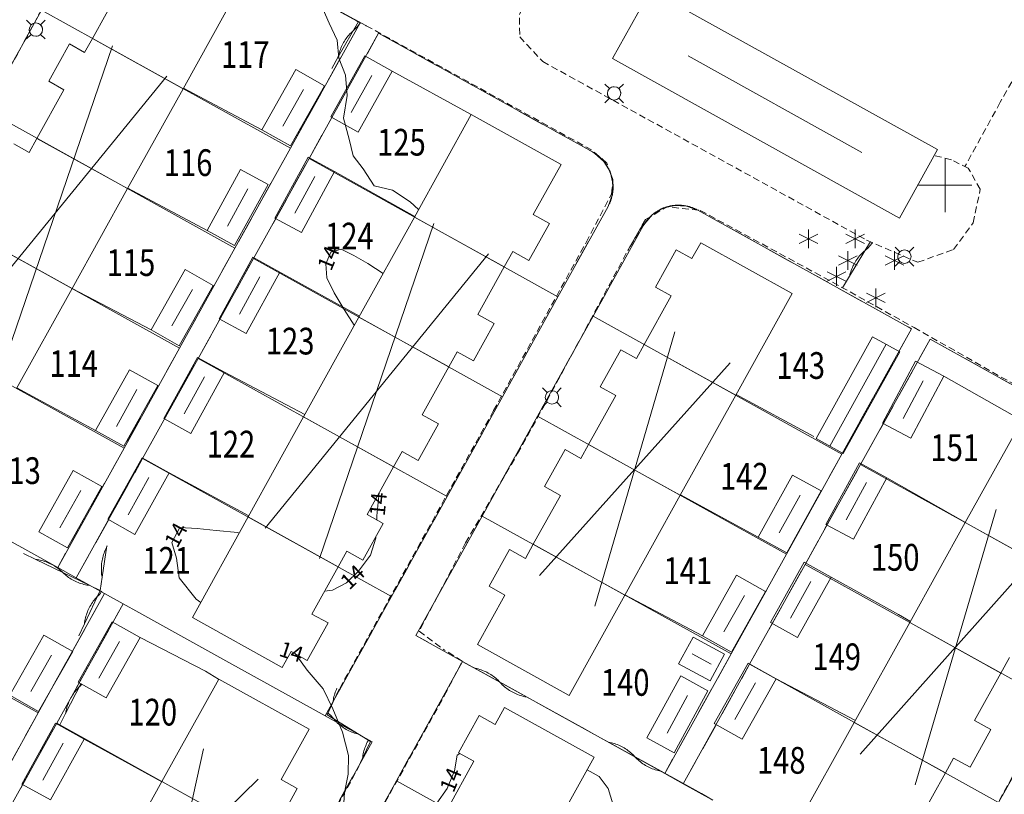
# Model space of a CAD drawing. Units: metres. Extents: x 148765 to 151392, y 6392050 to 6393351.
# Drawn here: x 149231 to 149304, y 6393054 to 6393112 of the extents above; entities that cross this region are included whole.
import ezdxf
from ezdxf.enums import TextEntityAlignment as Align

# ---------------------------------------------------------------- set-up
doc = ezdxf.new("R2010")
doc.units = ezdxf.units.M
doc.linetypes.add('BORDER', pattern=[0])
doc.linetypes.add('DASHED', pattern=[0.75, 0.5, -0.25])
for name, color, linetype, lineweight in [('BL_T_KOORDINATER', 51, 'Continuous', 9), ('LM_fastighetspunkt', 51, 'BORDER', 15), ('PK_byggnad_huskryss', 54, 'Continuous', 20), ('PK_hojdkurva_1m', 135, 'BORDER', 5), ('PK_planlinje_bullerplank', 82, 'Continuous', 9), ('PK_planlinje_hack', 82, 'HEDGE', 9), ('PK_planlinje_kantstod', 82, 'DASHED', 9), ('PK_punkt_barrskog', 96, 'BORDER', 9), ('PK_punkt_belysningsstolpe', 20, 'BORDER', 9), ('TOPO_rattighet_ga_yta', 92, 'DASHED', 20), ('VY_LM_fastighetsgrans', 214, 'Continuous', 20), ('VY_PK_byggnad_enbostadshus_OV', 152, 'Continuous', 20), ('VY_PK_byggnad_garage_OV', 152, 'Continuous', 20), ('VY_PK_byggnad_uthus_forrad_IM', 40, 'Continuous', 20), ('VY_PK_byggnad_uthus_forrad_OV', 152, 'Continuous', 20)]:
    doc.layers.add(name, color=color, linetype=linetype, lineweight=lineweight)
doc.styles.add('RomanS', font='romans.shx', dxfattribs={"width": 0.8, "height": 1.25})
doc.styles.get("Standard").update_dxf_attribs({"font": 'iso.shx'})
doc.linetypes.add('HEDGE', pattern='A,2,["~",Standard,S=3,R=0,X=0,Y=-1.5],4', length=6)

msp = doc.modelspace()

# ---------------------------------------------------------------- linework, layer by layer
at = {"layer": 'BL_T_KOORDINATER', "color": 252}
for p, q in [((149300, 6393098), (149300, 6393102)), ((149298, 6393100), (149302, 6393100))]:
    msp.add_line(p, q, dxfattribs=at)
at = {"layer": 'PK_byggnad_huskryss', "color": 252}
for points in [[(149237.722, 6393110.434), (149229.142, 6393085.397)], [(149280.765, 6393109.685), (149293.774, 6393102.459)], [(149241.796, 6393108.17), (149225.068, 6393087.66)], [(149257.122, 6393108.207), (149255.578, 6393105.454)], [(149252.002, 6393107.16), (149250.464, 6393104.434)], [(149252.853, 6393100.665), (149251.352, 6393097.909)], [(149247.834, 6393099.728), (149246.317, 6393096.952)], [(149261.764, 6393097.141), (149253.205, 6393072.083)], [(149265.839, 6393094.884), (149249.129, 6393074.341)], [(149248.732, 6393093.155), (149247.209, 6393090.371)], [(149243.712, 6393092.212), (149242.171, 6393089.476)], [(149279.774, 6393089.034), (149273.804, 6393068.516)], [(149295.578, 6393088.111), (149291.359, 6393080.498)], [(149283.921, 6393086.731), (149269.658, 6393070.82)], [(149244.595, 6393085.671), (149243.071, 6393082.901)], [(149298.35, 6393085.365), (149296.852, 6393082.562)], [(149239.549, 6393084.72), (149238.016, 6393081.97)], [(149240.453, 6393078.149), (149238.884, 6393075.362)], [(149294.114, 6393077.779), (149292.596, 6393074.987)], [(149235.351, 6393077.164), (149233.787, 6393074.382)], [(149289.14, 6393076.817), (149287.582, 6393074.008)], [(149303.801, 6393075.759), (149297.755, 6393055.146)], [(149307.926, 6393073.47), (149293.63, 6393057.437)], [(149289.958, 6393070.355), (149288.434, 6393067.615)], [(149284.978, 6393069.327), (149283.435, 6393066.587)], [(149238.239, 6393065.87), (149236.703, 6393063.133)], [(149233.17, 6393064.85), (149231.62, 6393062.13)], [(149282.493, 6393064.178), (149281.063, 6393064.952)], [(149285.798, 6393062.771), (149284.269, 6393060.038)], [(149280.736, 6393061.827), (149279.198, 6393059.025)], [(149234.03, 6393058.272), (149232.504, 6393055.514)], [(149244.523, 6393057.857), (149241.013, 6393041.852)], [(149248.62, 6393055.587), (149236.915, 6393044.121)]]:
    msp.add_lwpolyline(points, dxfattribs=at)
at = {"layer": 'PK_hojdkurva_1m', "color": 252, "elevation": 14}
for points in [[(149260.613, 6393098.189), (149259.99, 6393098.76), (149258.67, 6393099.63), (149257.29, 6393099.96), (149256.48, 6393101.22), (149255.73, 6393102.195), (149255.43, 6393103.455), (149255.01, 6393105.015), (149255.28, 6393106.71), (149255.16, 6393108.24), (149254.65, 6393109.515), (149254.53, 6393110.85), (149253.93, 6393112.125), (149253.48, 6393113.16)], [(149255.807, 6393089.517), (149255.79, 6393089.535), (149255.04, 6393090.72), (149254.29, 6393091.965), (149253.75, 6393093.09), (149253.69, 6393094.125), (149254.05, 6393094.995), (149254.83, 6393095.235), (149255.76, 6393094.74), (149256.81, 6393094.14), (149257.965, 6393093.411)], [(149257.484, 6393074.979), (149257.5, 6393075.27), (149257.674, 6393077.03)], [(149244.321, 6393068.8), (149243.97, 6393069.045), (149242.71, 6393070.635), (149242.5, 6393072.12), (149242.17, 6393073.29), (149242.77, 6393074.415), (149244.06, 6393074.325), (149245.47, 6393074.19), (149247.09, 6393074.025), (149247.195, 6393073.984)], [(149253.583, 6393069.638), (149254.17, 6393069.705), (149255.22, 6393070.275), (149256.12, 6393071.13), (149257.02, 6393072.33), (149257.41, 6393073.605), (149257.415, 6393073.701)], [(149251.132, 6393065.1), (149251.08, 6393065.117)], [(149254.98, 6393053.04), (149255.07, 6393054.585), (149255.34, 6393055.95), (149255.37, 6393057.36), (149254.92, 6393059.085), (149254.2, 6393060.84), (149253.48, 6393062.325), (149252.28, 6393063.72), (149251.374, 6393064.966)], [(149261.594, 6393052.611), (149261.97, 6393053.79), (149262.75, 6393054.87), (149263.29, 6393056.19), (149263.5, 6393057.375), (149263.701, 6393057.502)], [(149273.229, 6393056.285), (149274.12, 6393055.77), (149274.78, 6393054.87), (149275.14, 6393053.73), (149275.35, 6393052.485), (149274.81, 6393051.375), (149274.39, 6393049.905), (149273.7, 6393048.615), (149272.89, 6393047.31), (149272.29, 6393045.75), (149271.63, 6393044.355), (149271.33, 6393043.05), (149271.12, 6393041.805), (149270.76, 6393040.635), (149270.16, 6393039.555), (149269.35, 6393038.415), (149268.27, 6393037.29), (149266.65, 6393036.21), (149265.21, 6393035.31), (149263.68, 6393034.245), (149262.33, 6393033.735), (149261.19, 6393033.21), (149260.243, 6393032.89)]]:
    msp.add_lwpolyline(points, dxfattribs=at)
at = {"layer": 'PK_planlinje_bullerplank', "color": 252}
for points, elevation in [([(149258.643, 6393108.53), (149264.546, 6393105.286)], 16.404), ([(149248.891, 6393104.153), (149243.022, 6393107.257)], 16.409), ([(149254.333, 6393101.021), (149260.322, 6393097.663)], 16.393), ([(149244.798, 6393096.609), (149238.869, 6393099.783)], 16.377), ([(149250.242, 6393093.504), (149256.19, 6393090.208)], 16.339), ([(149240.621, 6393089.178), (149234.706, 6393092.291)], 16.436), ([(149246.107, 6393086.013), (149252.116, 6393082.856)], 16.431), ([(149299.891, 6393085.712), (149305.741, 6393082.411)], 15.919), ([(149236.456, 6393081.668), (149230.574, 6393084.853)], 16.409), ([(149290.181, 6393081.206), (149284.362, 6393084.349)], 15.892), ([(149241.973, 6393078.488), (149247.916, 6393075.278)], 16.301), ([(149295.632, 6393078.13), (149301.504, 6393074.781)], 15.973), ([(149286.004, 6393073.69), (149280.198, 6393076.852)], 15.929), ([(149291.464, 6393070.682), (149296.509, 6393067.885)], 16.091), ([(149281.852, 6393066.305), (149276.036, 6393069.357)], 16.118), ([(149296.509, 6393067.885), (149297.394, 6393067.378)], 15.234), ([(149239.79, 6393066.169), (149244.667, 6393063.664)], 16.436), ([(149244.667, 6393063.664), (149245.658, 6393063.049)], 15.919), ([(149287.343, 6393063.073), (149293.282, 6393059.971)], 15.956), ([(149235.596, 6393058.577), (149241.411, 6393055.38)], 16.442)]:
    msp.add_lwpolyline(points, dxfattribs=dict(at, elevation=elevation))
at = {"layer": 'PK_planlinje_hack', "color": 252}
for points in [[(149256.677, 6393111.955), (149255.801, 6393112.437), (149251.859, 6393114.607), (149247.478, 6393117.018), (149246.602, 6393117.5), (149245.726, 6393117.982)], [(149254.114, 6393108.745), (149254.611, 6393109.613), (149256.125, 6393112.258)], [(149254.611, 6393109.613), (149254.634, 6393109.725), (149254.662, 6393109.836), (149254.692, 6393109.947), (149254.727, 6393110.056), (149254.765, 6393110.164), (149254.806, 6393110.271), (149254.851, 6393110.376), (149254.9, 6393110.48), (149254.952, 6393110.582), (149255.007, 6393110.682), (149255.066, 6393110.781), (149255.127, 6393110.877), (149255.192, 6393110.972), (149255.26, 6393111.064), (149255.331, 6393111.154), (149255.405, 6393111.241), (149255.482, 6393111.326), (149255.562, 6393111.409), (149255.644, 6393111.489), (149255.729, 6393111.566), (149255.814, 6393111.643), (149255.896, 6393111.722), (149255.975, 6393111.805), (149256.052, 6393111.89), (149256.126, 6393111.977), (149256.197, 6393112.067), (149256.265, 6393112.16), (149256.274, 6393112.173)], [(149292.327, 6393092.339), (149292.843, 6393093.196), (149294.404, 6393095.789)], [(149292.843, 6393093.196), (149292.869, 6393093.307), (149292.898, 6393093.418), (149292.932, 6393093.528), (149292.969, 6393093.636), (149293.009, 6393093.743), (149293.053, 6393093.849), (149293.1, 6393093.953), (149293.151, 6393094.056), (149293.205, 6393094.157), (149293.263, 6393094.256), (149293.323, 6393094.353), (149293.387, 6393094.448), (149293.454, 6393094.541), (149293.524, 6393094.632), (149293.597, 6393094.72), (149293.673, 6393094.806), (149293.752, 6393094.89), (149293.833, 6393094.97), (149293.917, 6393095.048), (149294.004, 6393095.123), (149294.09, 6393095.198), (149294.174, 6393095.276), (149294.255, 6393095.357), (149294.334, 6393095.44), (149294.41, 6393095.526), (149294.483, 6393095.614), (149294.55, 6393095.701)], [(149231.079, 6393072.451), (149231.979, 6393072.016), (149236.033, 6393070.062)], [(149231.979, 6393072.016), (149232.093, 6393072.001), (149232.206, 6393071.982), (149232.318, 6393071.959), (149232.429, 6393071.932), (149232.54, 6393071.902), (149232.649, 6393071.868), (149232.758, 6393071.83), (149232.865, 6393071.789), (149232.97, 6393071.745), (149233.074, 6393071.697), (149233.176, 6393071.645), (149233.277, 6393071.59), (149233.376, 6393071.532), (149233.473, 6393071.471), (149233.567, 6393071.406), (149233.66, 6393071.339), (149233.75, 6393071.268), (149233.838, 6393071.195), (149233.923, 6393071.118), (149234.006, 6393071.039), (149234.089, 6393070.96), (149234.174, 6393070.884), (149234.262, 6393070.81), (149234.352, 6393070.74), (149234.445, 6393070.672), (149234.54, 6393070.607), (149234.636, 6393070.546), (149234.735, 6393070.488), (149234.836, 6393070.433), (149234.938, 6393070.382), (149235.042, 6393070.334), (149235.148, 6393070.289), (149235.255, 6393070.248), (149235.363, 6393070.211), (149235.472, 6393070.177), (149235.583, 6393070.146), (149235.694, 6393070.12), (149235.806, 6393070.097), (149235.919, 6393070.078), (149236.033, 6393070.062), (149236.803, 6393069.691), (149236.948, 6393070.68), (149237.294, 6393073.043)], [(149236.948, 6393070.68), (149236.929, 6393070.793), (149236.913, 6393070.907), (149236.902, 6393071.021), (149236.894, 6393071.135), (149236.89, 6393071.249), (149236.889, 6393071.364), (149236.893, 6393071.479), (149236.9, 6393071.593), (149236.911, 6393071.707), (149236.925, 6393071.821), (149236.944, 6393071.934), (149236.966, 6393072.046), (149236.992, 6393072.158), (149237.022, 6393072.268), (149237.055, 6393072.378), (149237.091, 6393072.486), (149237.132, 6393072.594), (149237.176, 6393072.699), (149237.223, 6393072.804), (149237.274, 6393072.907), (149237.325, 6393073.009), (149237.337, 6393073.036)], [(149235.197, 6393066.295), (149235.624, 6393067.199), (149236.803, 6393069.691)], [(149235.624, 6393067.199), (149235.639, 6393067.313), (149235.657, 6393067.426), (149235.679, 6393067.538), (149235.705, 6393067.65), (149235.735, 6393067.76), (149235.768, 6393067.87), (149235.805, 6393067.979), (149235.845, 6393068.086), (149235.889, 6393068.192), (149235.936, 6393068.296), (149235.987, 6393068.399), (149236.041, 6393068.5), (149236.098, 6393068.599), (149236.159, 6393068.696), (149236.223, 6393068.791), (149236.289, 6393068.884), (149236.359, 6393068.975), (149236.432, 6393069.064), (149236.508, 6393069.149), (149236.587, 6393069.233), (149236.665, 6393069.316), (149236.741, 6393069.402), (149236.814, 6393069.491), (149236.884, 6393069.581), (149236.922, 6393069.635)], [(149263.866, 6393064.379), (149264.741, 6393063.896), (149268.682, 6393061.724), (149273.061, 6393059.311), (149273.937, 6393058.828), (149274.813, 6393058.345), (149278.754, 6393056.173)], [(149264.741, 6393063.896), (149264.854, 6393063.875), (149264.966, 6393063.849), (149265.077, 6393063.82), (149265.186, 6393063.788), (149265.295, 6393063.752), (149265.402, 6393063.712), (149265.508, 6393063.668), (149265.613, 6393063.622), (149265.716, 6393063.571), (149265.817, 6393063.518), (149265.917, 6393063.461), (149266.014, 6393063.4), (149266.11, 6393063.337), (149266.203, 6393063.271), (149266.294, 6393063.201), (149266.383, 6393063.128), (149266.469, 6393063.053), (149266.553, 6393062.975), (149266.634, 6393062.894), (149266.712, 6393062.81), (149266.79, 6393062.727), (149266.871, 6393062.646), (149266.955, 6393062.568), (149267.041, 6393062.492), (149267.13, 6393062.42), (149267.221, 6393062.35), (149267.314, 6393062.284), (149267.41, 6393062.22), (149267.507, 6393062.16), (149267.607, 6393062.103), (149267.708, 6393062.049), (149267.811, 6393061.999), (149267.915, 6393061.952), (149268.021, 6393061.909), (149268.129, 6393061.869), (149268.238, 6393061.833), (149268.347, 6393061.8), (149268.458, 6393061.771), (149268.57, 6393061.746), (149268.682, 6393061.724)], [(149233.764, 6393059.591), (149234.218, 6393060.482), (149235.358, 6393062.718)], [(149234.218, 6393060.482), (149234.236, 6393060.595), (149234.258, 6393060.707), (149234.283, 6393060.819), (149234.312, 6393060.93), (149234.345, 6393061.04), (149234.381, 6393061.148), (149234.421, 6393061.256), (149234.464, 6393061.362), (149234.511, 6393061.466), (149234.562, 6393061.569), (149234.615, 6393061.67), (149234.672, 6393061.77), (149234.733, 6393061.867), (149234.796, 6393061.963), (149234.863, 6393062.056), (149234.932, 6393062.147), (149235.005, 6393062.235), (149235.08, 6393062.322), (149235.159, 6393062.405), (149235.24, 6393062.486), (149235.321, 6393062.567), (149235.399, 6393062.651), (149235.427, 6393062.683)], [(149257.014, 6393058.407), (149256.163, 6393058.931), (149253.781, 6393060.396), (149254.207, 6393061.301), (149254.681, 6393062.304)], [(149254.207, 6393061.301), (149254.222, 6393061.414), (149254.24, 6393061.528), (149254.262, 6393061.64), (149254.288, 6393061.752), (149254.317, 6393061.862), (149254.35, 6393061.972), (149254.387, 6393062.081), (149254.427, 6393062.188), (149254.471, 6393062.294), (149254.512, 6393062.384)], [(149256.163, 6393058.931), (149256.051, 6393058.958), (149255.941, 6393058.989), (149255.831, 6393059.023), (149255.723, 6393059.061), (149255.617, 6393059.102), (149255.511, 6393059.147), (149255.407, 6393059.196), (149255.305, 6393059.247), (149255.205, 6393059.303), (149255.106, 6393059.361), (149255.009, 6393059.423), (149254.915, 6393059.487), (149254.823, 6393059.555), (149254.733, 6393059.626), (149254.645, 6393059.7), (149254.56, 6393059.777), (149254.477, 6393059.856), (149254.398, 6393059.938), (149254.32, 6393060.023), (149254.246, 6393060.11), (149254.172, 6393060.197), (149254.095, 6393060.282), (149254.015, 6393060.364), (149253.932, 6393060.444), (149253.853, 6393060.515)], [(149256.001, 6393056.236), (149256.424, 6393057.142), (149257.014, 6393058.407)], [(149256.424, 6393057.142), (149256.438, 6393057.256), (149256.456, 6393057.369), (149256.477, 6393057.481), (149256.502, 6393057.593), (149256.531, 6393057.704), (149256.564, 6393057.814), (149256.6, 6393057.922), (149256.64, 6393058.03), (149256.683, 6393058.136), (149256.73, 6393058.241), (149256.78, 6393058.344), (149256.833, 6393058.445), (149256.854, 6393058.482)], [(149274.813, 6393058.345), (149274.925, 6393058.324), (149275.037, 6393058.298), (149275.148, 6393058.269), (149275.258, 6393058.237), (149275.366, 6393058.2), (149275.474, 6393058.161), (149275.58, 6393058.117), (149275.685, 6393058.07), (149275.787, 6393058.02), (149275.889, 6393057.966), (149275.988, 6393057.909), (149276.086, 6393057.849), (149276.181, 6393057.786), (149276.274, 6393057.719), (149276.365, 6393057.65), (149276.454, 6393057.577), (149276.54, 6393057.502), (149276.624, 6393057.424), (149276.705, 6393057.343), (149276.783, 6393057.259), (149276.862, 6393057.176), (149276.943, 6393057.095), (149277.027, 6393057.016), (149277.113, 6393056.941), (149277.202, 6393056.869), (149277.293, 6393056.799), (149277.386, 6393056.732), (149277.481, 6393056.669), (149277.579, 6393056.609), (149277.678, 6393056.552), (149277.779, 6393056.498), (149277.882, 6393056.448), (149277.987, 6393056.401), (149278.093, 6393056.358), (149278.2, 6393056.318), (149278.309, 6393056.282), (149278.419, 6393056.249), (149278.53, 6393056.22), (149278.641, 6393056.195), (149278.754, 6393056.173), (149281.765, 6393054.513), (149282.629, 6393054.009)]]:
    msp.add_lwpolyline(points, dxfattribs=at)
at = {"layer": 'PK_planlinje_kantstod', "color": 252, "flags": 128}
for points, elevation in [([(149234.575, 6393117.118), (149228.705, 6393106.301)], 14.253), ([(149269.611, 6393115.971), (149268.145, 6393112.743), (149268.177, 6393111.094)], 13.897), ([(149305.934, 6393113.295), (149306.484, 6393110.459), (149304.112, 6393106.212)], 13.86), ([(149256.702, 6393111.941), (149256.677, 6393111.955)], 13.973), ([(149274.692, 6393101.666), (149273.566, 6393102.641), (149256.702, 6393111.941)], 13.806), ([(149268.177, 6393111.094), (149269.902, 6393109.25)], 13.827), ([(149269.902, 6393109.25), (149277.766, 6393104.926)], 13.806), ([(149304.112, 6393106.212), (149301.473, 6393101.405)], 13.811), ([(149277.766, 6393104.926), (149294.118, 6393095.902)], 13.682), ([(149300.457, 6393101.912), (149299.18, 6393102.231)], 13.827), ([(149301.724, 6393101.281), (149300.457, 6393101.912)], 13.806), ([(149275.037, 6393099.348), (149275.135, 6393100.442), (149274.692, 6393101.666)], 13.827), ([(149302.618, 6393099.702), (149301.724, 6393101.281)], 13.79), ([(149302.09, 6393097.19), (149302.618, 6393099.702)], 13.725), ([(149273.145, 6393095.727), (149275.037, 6393099.348)], 13.784), ([(149277.592, 6393097.44), (149279.188, 6393098.399), (149281.683, 6393098.118)], 13.763), ([(149281.683, 6393098.118), (149291.422, 6393092.835), (149297.664, 6393089.364)], 13.746), ([(149300.608, 6393095.206), (149302.09, 6393097.19)], 13.644), ([(149266.223, 6393083.146), (149273.145, 6393095.727)], 13.838), ([(149294.118, 6393095.902), (149297.956, 6393094.241)], 13.612), ([(149297.956, 6393094.241), (149300.608, 6393095.206)], 13.542), ([(149270.94, 6393085.221), (149276.26, 6393095.128)], 13.757), ([(149297.664, 6393089.364), (149312.615, 6393080.873)], 13.612), ([(149268.023, 6393079.934), (149270.94, 6393085.221)], 13.666), ([(149266.223, 6393083.146), (149260.698, 6393073.176), (149254.681, 6393062.304)], 13.865), ([(149264.126, 6393073.251), (149268.023, 6393079.934)], 13.746), ([(149264.126, 6393073.251), (149262.001, 6393069.197), (149260.648, 6393066.637)], 13.935), ([(149260.648, 6393066.637), (149262.459, 6393065.301)], 13.806), ([(149263.882, 6393064.411), (149262.459, 6393065.301)], 13.957), ([(149262.539, 6393061.814), (149263.882, 6393064.411)], 13.908), ([(149251.866, 6393042.745), (149255.677, 6393049.466), (149262.539, 6393061.814)], 13.978), ([(149306.435, 6393058.392), (149302.226, 6393050.615)], 13.396), ([(149248.055, 6393041.782), (149256.001, 6393056.236)], 13.881)]:
    msp.add_lwpolyline(points, dxfattribs=dict(at, elevation=elevation))
at = {"layer": 'PK_planlinje_kantstod', "color": 252, "elevation": 13.709, "flags": 128}
msp.add_lwpolyline([(149277.592, 6393097.44), (149276.26, 6393095.128)], close=True, dxfattribs=at)
at = {"layer": 'PK_punkt_barrskog', "color": 252}
for points in [[(149289.765, 6393095.29), (149289.765, 6393096.69)], [(149293.265, 6393095.29), (149293.265, 6393096.69)], [(149289.065, 6393095.64), (149290.465, 6393096.34)], [(149290.465, 6393095.64), (149289.065, 6393096.34)], [(149292.565, 6393095.64), (149293.965, 6393096.34)], [(149293.965, 6393095.64), (149292.565, 6393096.34)], [(149292.009, 6393094.027), (149293.409, 6393094.727)], [(149293.409, 6393094.027), (149292.009, 6393094.727)], [(149292.709, 6393093.677), (149292.709, 6393095.077)], [(149295.509, 6393094.027), (149296.909, 6393094.727)], [(149296.909, 6393094.027), (149295.509, 6393094.727)], [(149296.209, 6393093.677), (149296.209, 6393095.077)], [(149291.865, 6393093.89), (149291.865, 6393092.49)], [(149291.165, 6393092.84), (149292.565, 6393093.54)], [(149291.165, 6393093.54), (149292.565, 6393092.84)], [(149294.809, 6393092.277), (149294.809, 6393090.877)], [(149294.109, 6393091.227), (149295.509, 6393091.927)], [(149294.109, 6393091.927), (149295.509, 6393091.227)]]:
    msp.add_lwpolyline(points, dxfattribs=at)
at = {"layer": 'PK_punkt_belysningsstolpe', "color": 252}
for points, elevation in [([(149231.639, 6393112.001), (149231.293, 6393112.347)], 14.215), ([(149232.347, 6393112.001), (149232.693, 6393112.347)], 14.215), ([(149231.639, 6393111.293), (149231.293, 6393110.947)], 14.215), ([(149232.347, 6393111.293), (149232.693, 6393110.947)], 14.215), ([(149274.884, 6393107.232), (149274.538, 6393107.578)], 13.773), ([(149275.592, 6393107.232), (149275.938, 6393107.578)], 13.773), ([(149274.884, 6393106.524), (149274.538, 6393106.178)], 13.773), ([(149275.592, 6393106.524), (149275.938, 6393106.178)], 13.773), ([(149296.593, 6393095.017), (149296.247, 6393095.363)], 13.536), ([(149297.301, 6393095.017), (149297.647, 6393095.363)], 13.536), ([(149296.593, 6393094.309), (149296.247, 6393093.963)], 13.536), ([(149297.301, 6393094.309), (149297.647, 6393093.963)], 13.536), ([(149270.235, 6393084.492), (149269.889, 6393084.838)], 13.752), ([(149270.943, 6393084.492), (149271.289, 6393084.838)], 13.752), ([(149270.235, 6393083.784), (149269.889, 6393083.438)], 13.752), ([(149270.943, 6393083.784), (149271.289, 6393083.438)], 13.752)]:
    msp.add_lwpolyline(points, dxfattribs=dict(at, elevation=elevation))
for points, elevation in [([(149231.993, 6393112.147, 0.198912), (149231.64, 6393112.001)], 14.215), ([(149231.493, 6393111.647, 0.198912), (149231.64, 6393111.293)], 14.215), ([(149232.493, 6393111.647, 0.198912), (149232.347, 6393112.001)], 14.215), ([(149231.993, 6393111.147, 0.198912), (149232.347, 6393111.293)], 14.215), ([(149275.238, 6393107.378, 0.198912), (149274.884, 6393107.232)], 13.773), ([(149275.738, 6393106.878, 0.198912), (149275.591, 6393107.232)], 13.773), ([(149274.738, 6393106.878, 0.198912), (149274.884, 6393106.524)], 13.773), ([(149275.238, 6393106.378, 0.198912), (149275.591, 6393106.524)], 13.773), ([(149296.447, 6393094.663, 0.198912), (149296.593, 6393094.309)], 13.536), ([(149296.947, 6393095.163, 0.198912), (149296.593, 6393095.017)], 13.536), ([(149297.447, 6393094.663, 0.198912), (149297.301, 6393095.017)], 13.536), ([(149296.947, 6393094.163, 0.198912), (149297.301, 6393094.309)], 13.536), ([(149270.089, 6393084.138, 0.198912), (149270.236, 6393083.784)], 13.752), ([(149270.589, 6393084.638, 0.198912), (149270.236, 6393084.492)], 13.752), ([(149271.089, 6393084.138, 0.198912), (149270.943, 6393084.492)], 13.752), ([(149270.589, 6393083.638, 0.198912), (149270.943, 6393083.784)], 13.752)]:
    msp.add_lwpolyline(points, format="xyb", dxfattribs=dict(at, elevation=elevation))
for centre in [(149231.993, 6393111.647, 14.215), (149275.238, 6393106.878, 13.773), (149296.947, 6393094.663, 13.536), (149270.589, 6393084.138, 13.752)]:
    msp.add_circle(centre, 0.5, dxfattribs=at)
at = {"layer": 'TOPO_rattighet_ga_yta', "color": 252, "ltscale": 4, "flags": 128}
for points in [[(149240.244, 6393121.022), (149256.233, 6393112.147)], [(149228.265, 6393105.614), (149232.412, 6393113.092)], [(149256.233, 6393112.147), (149251.027, 6393102.771)], [(149252.419, 6393101.996), (149257.625, 6393111.373)], [(149257.625, 6393111.373), (149273.615, 6393102.499)], [(149251.027, 6393102.771), (149246.88, 6393095.303)], [(149248.272, 6393094.529), (149252.419, 6393101.996)], [(149273.615, 6393102.499), (149273.801, 6393102.387)], [(149273.801, 6393102.387), (149274.47, 6393101.79)], [(149274.47, 6393101.79), (149274.933, 6393101.022)], [(149274.933, 6393101.022), (149275.148, 6393100.152)], [(149275.148, 6393100.152), (149275.097, 6393099.257)], [(149275.097, 6393099.257), (149274.783, 6393098.417)], [(149274.783, 6393098.417), (149271.034, 6393091.665)], [(149278.117, 6393097.82), (149278.885, 6393098.284)], [(149278.885, 6393098.284), (149279.755, 6393098.501)], [(149279.755, 6393098.501), (149280.65, 6393098.451)], [(149280.65, 6393098.451), (149281.49, 6393098.138)], [(149281.49, 6393098.138), (149297.48, 6393089.264)], [(149277.522, 6393097.15), (149278.117, 6393097.82)], [(149273.659, 6393090.208), (149277.408, 6393096.96)], [(149277.408, 6393096.96), (149277.522, 6393097.15)], [(149246.88, 6393095.303), (149242.733, 6393087.825)], [(149244.126, 6393087.051), (149248.272, 6393094.529)], [(149271.034, 6393091.665), (149266.887, 6393084.188)], [(149269.512, 6393082.731), (149273.659, 6393090.208)], [(149297.48, 6393089.264), (149292.273, 6393079.887)], [(149242.733, 6393087.825), (149238.587, 6393080.348)], [(149293.666, 6393079.113), (149298.872, 6393088.49)], [(149298.872, 6393088.49), (149314.861, 6393079.616)], [(149239.979, 6393079.573), (149244.126, 6393087.051)], [(149266.887, 6393084.188), (149262.74, 6393076.71)], [(149265.365, 6393075.263), (149269.512, 6393082.731)], [(149238.587, 6393080.348), (149233.625, 6393071.408)], [(149292.273, 6393079.887), (149288.127, 6393072.42)], [(149235.017, 6393070.634), (149239.979, 6393079.573)], [(149289.519, 6393071.645), (149293.666, 6393079.113)], [(149262.74, 6393076.71), (149258.593, 6393069.242)], [(149260.404, 6393066.324), (149265.365, 6393075.263)], [(149288.127, 6393072.42), (149283.98, 6393064.942)], [(149285.371, 6393064.168), (149289.519, 6393071.645)], [(149233.625, 6393071.408), (149235.017, 6393070.634)], [(149237.125, 6393069.472), (149232.163, 6393060.533)], [(149238.517, 6393068.698), (149237.125, 6393069.472)], [(149233.555, 6393059.759), (149238.517, 6393068.698)], [(149258.593, 6393069.242), (149253.632, 6393060.303)], [(149263.904, 6393064.388), (149260.404, 6393066.324)], [(149258.952, 6393055.448), (149263.904, 6393064.388)], [(149283.98, 6393064.942), (149279.018, 6393056.003)], [(149280.41, 6393055.228), (149285.371, 6393064.168)], [(149308.133, 6393061.304), (149303.987, 6393053.837)], [(149232.163, 6393060.533), (149228.017, 6393053.066)], [(149253.632, 6393060.303), (149257.132, 6393058.367)], [(149229.409, 6393052.291), (149233.555, 6393059.759)], [(149257.132, 6393058.367), (149252.17, 6393049.428)], [(149254.795, 6393047.971), (149258.952, 6393055.448)], [(149279.018, 6393056.003), (149280.41, 6393055.228)]]:
    msp.add_lwpolyline(points, dxfattribs=at)
at = {"layer": 'VY_LM_fastighetsgrans', "color": 252}
for points in [[(149250.591, 6393115.279), (149256.233, 6393112.147)], [(149228.265, 6393105.614), (149232.412, 6393113.092)], [(149232.412, 6393113.092), (149251.027, 6393102.771)], [(149251.027, 6393102.771), (149256.233, 6393112.147)], [(149252.419, 6393101.996), (149257.625, 6393111.373)], [(149257.625, 6393111.373), (149273.615, 6393102.499)], [(149246.88, 6393095.303), (149228.265, 6393105.614)], [(149251.027, 6393102.771), (149246.88, 6393095.303)], [(149248.272, 6393094.529), (149252.419, 6393101.996)], [(149252.419, 6393101.996), (149271.034, 6393091.665)], [(149273.615, 6393102.499), (149273.656, 6393102.475), (149273.697, 6393102.452), (149273.737, 6393102.427), (149273.777, 6393102.402), (149273.816, 6393102.376), (149273.855, 6393102.35), (149273.894, 6393102.323), (149273.932, 6393102.295), (149273.97, 6393102.267), (149274.008, 6393102.239), (149274.045, 6393102.209), (149274.081, 6393102.179), (149274.117, 6393102.149), (149274.153, 6393102.118), (149274.188, 6393102.086), (149274.222, 6393102.054), (149274.256, 6393102.021), (149274.29, 6393101.988), (149274.323, 6393101.954), (149274.355, 6393101.92), (149274.387, 6393101.885), (149274.418, 6393101.85), (149274.449, 6393101.815), (149274.479, 6393101.778), (149274.509, 6393101.742), (149274.538, 6393101.704), (149274.566, 6393101.667), (149274.594, 6393101.629), (149274.622, 6393101.59), (149274.648, 6393101.551), (149274.674, 6393101.512), (149274.7, 6393101.472), (149274.725, 6393101.432), (149274.749, 6393101.392), (149274.772, 6393101.351), (149274.795, 6393101.31), (149274.817, 6393101.268), (149274.839, 6393101.226), (149274.86, 6393101.184), (149274.88, 6393101.141), (149274.9, 6393101.098), (149274.919, 6393101.055), (149274.937, 6393101.012), (149274.954, 6393100.968), (149274.971, 6393100.924), (149274.987, 6393100.88), (149275.003, 6393100.835), (149275.018, 6393100.79), (149275.032, 6393100.745), (149275.045, 6393100.7), (149275.058, 6393100.654), (149275.07, 6393100.609), (149275.081, 6393100.563), (149275.091, 6393100.517), (149275.101, 6393100.471), (149275.11, 6393100.425), (149275.118, 6393100.378), (149275.126, 6393100.332), (149275.133, 6393100.285), (149275.139, 6393100.238), (149275.144, 6393100.191), (149275.149, 6393100.144), (149275.153, 6393100.097), (149275.156, 6393100.05), (149275.158, 6393100.003), (149275.16, 6393099.956), (149275.161, 6393099.909), (149275.161, 6393099.862), (149275.16, 6393099.815), (149275.159, 6393099.767), (149275.157, 6393099.72), (149275.154, 6393099.673), (149275.151, 6393099.626), (149275.146, 6393099.579), (149275.141, 6393099.532), (149275.136, 6393099.486), (149275.129, 6393099.439), (149275.122, 6393099.392), (149275.114, 6393099.346), (149275.105, 6393099.299), (149275.096, 6393099.253), (149275.086, 6393099.207), (149275.075, 6393099.161), (149275.063, 6393099.115), (149275.051, 6393099.07), (149275.038, 6393099.025), (149275.024, 6393098.979), (149275.01, 6393098.934), (149274.995, 6393098.89), (149274.979, 6393098.845), (149274.963, 6393098.801), (149274.945, 6393098.757), (149274.927, 6393098.714), (149274.909, 6393098.67), (149274.89, 6393098.627), (149274.87, 6393098.585), (149274.849, 6393098.542), (149274.828, 6393098.5), (149274.806, 6393098.458), (149274.783, 6393098.417)], [(149224.119, 6393098.136), (149242.733, 6393087.825)], [(149274.783, 6393098.417), (149271.034, 6393091.665)], [(149277.408, 6393096.961), (149277.431, 6393097.002), (149277.455, 6393097.043), (149277.479, 6393097.083), (149277.504, 6393097.124), (149277.53, 6393097.163), (149277.556, 6393097.202), (149277.583, 6393097.241), (149277.61, 6393097.28), (149277.639, 6393097.318), (149277.667, 6393097.355), (149277.696, 6393097.392), (149277.726, 6393097.429), (149277.757, 6393097.465), (149277.788, 6393097.501), (149277.819, 6393097.536), (149277.851, 6393097.57), (149277.884, 6393097.604), (149277.917, 6393097.638), (149277.951, 6393097.671), (149277.985, 6393097.704), (149278.02, 6393097.736), (149278.055, 6393097.767), (149278.091, 6393097.798), (149278.127, 6393097.828), (149278.163, 6393097.858), (149278.201, 6393097.887), (149278.238, 6393097.916), (149278.276, 6393097.944), (149278.315, 6393097.971), (149278.353, 6393097.998), (149278.393, 6393098.024), (149278.432, 6393098.05), (149278.473, 6393098.075), (149278.513, 6393098.099), (149278.554, 6393098.123), (149278.595, 6393098.146), (149278.637, 6393098.168), (149278.679, 6393098.19), (149278.721, 6393098.211), (149278.764, 6393098.231), (149278.806, 6393098.251), (149278.85, 6393098.27), (149278.893, 6393098.288), (149278.937, 6393098.306), (149278.981, 6393098.323), (149279.025, 6393098.339), (149279.07, 6393098.355), (149279.115, 6393098.37), (149279.16, 6393098.384), (149279.205, 6393098.397), (149279.251, 6393098.41), (149279.296, 6393098.422), (149279.342, 6393098.433), (149279.388, 6393098.444), (149279.434, 6393098.454), (149279.481, 6393098.463), (149279.527, 6393098.471), (149279.574, 6393098.479), (149279.62, 6393098.486), (149279.667, 6393098.492), (149279.714, 6393098.497), (149279.761, 6393098.502), (149279.808, 6393098.506), (149279.855, 6393098.509), (149279.902, 6393098.512), (149279.95, 6393098.513), (149279.997, 6393098.514), (149280.044, 6393098.515), (149280.091, 6393098.514), (149280.139, 6393098.513), (149280.186, 6393098.511), (149280.233, 6393098.508), (149280.28, 6393098.505), (149280.327, 6393098.5), (149280.374, 6393098.495), (149280.421, 6393098.49), (149280.468, 6393098.483), (149280.514, 6393098.476), (149280.561, 6393098.468), (149280.607, 6393098.46), (149280.653, 6393098.45), (149280.7, 6393098.44), (149280.746, 6393098.429), (149280.791, 6393098.418), (149280.837, 6393098.406), (149280.882, 6393098.393), (149280.928, 6393098.379), (149280.973, 6393098.365), (149281.017, 6393098.349), (149281.062, 6393098.334), (149281.106, 6393098.317), (149281.15, 6393098.3), (149281.194, 6393098.282), (149281.237, 6393098.264), (149281.28, 6393098.244), (149281.323, 6393098.224), (149281.366, 6393098.204), (149281.408, 6393098.183), (149281.45, 6393098.161), (149281.491, 6393098.138)], [(149281.491, 6393098.138), (149297.48, 6393089.264)], [(149273.659, 6393090.208), (149277.408, 6393096.961)], [(149242.733, 6393087.825), (149246.88, 6393095.303)], [(149248.272, 6393094.529), (149244.126, 6393087.051)], [(149266.887, 6393084.188), (149248.272, 6393094.529)], [(149271.034, 6393091.665), (149266.887, 6393084.188)], [(149219.972, 6393090.669), (149238.587, 6393080.348)], [(149269.512, 6393082.731), (149273.659, 6393090.208)], [(149273.659, 6393090.208), (149292.273, 6393079.887)], [(149297.48, 6393089.264), (149292.273, 6393079.887)], [(149238.587, 6393080.348), (149242.733, 6393087.825)], [(149293.666, 6393079.113), (149298.872, 6393088.49)], [(149298.872, 6393088.49), (149314.861, 6393079.615)], [(149244.126, 6393087.051), (149239.979, 6393079.573)], [(149244.126, 6393087.051), (149262.74, 6393076.71)], [(149262.74, 6393076.71), (149266.887, 6393084.188)], [(149265.365, 6393075.263), (149269.512, 6393082.731)], [(149269.512, 6393082.731), (149288.127, 6393072.42)], [(149233.625, 6393071.408), (149238.587, 6393080.348)], [(149292.273, 6393079.887), (149288.127, 6393072.42)], [(149239.979, 6393079.573), (149235.017, 6393070.634)], [(149239.979, 6393079.573), (149258.593, 6393069.242)], [(149289.519, 6393071.645), (149293.666, 6393079.113)], [(149293.666, 6393079.113), (149312.28, 6393068.782)], [(149222.066, 6393077.821), (149233.625, 6393071.408)], [(149258.593, 6393069.242), (149262.74, 6393076.71)], [(149260.404, 6393066.324), (149265.365, 6393075.263)], [(149265.365, 6393075.263), (149283.98, 6393064.942)], [(149288.127, 6393072.42), (149283.98, 6393064.942)], [(149285.371, 6393064.168), (149289.519, 6393071.645)], [(149289.519, 6393071.645), (149308.133, 6393061.304)], [(149235.017, 6393070.634), (149233.625, 6393071.408)], [(149213.549, 6393070.854), (149232.163, 6393060.533)], [(149235.017, 6393070.634), (149237.125, 6393069.472)], [(149232.163, 6393060.533), (149237.125, 6393069.472)], [(149238.517, 6393068.698), (149237.125, 6393069.472)], [(149238.517, 6393068.698), (149233.556, 6393059.759)], [(149238.517, 6393068.698), (149239.704, 6393068.039)], [(149253.632, 6393060.303), (149258.593, 6393069.242)], [(149239.704, 6393068.039), (149246.422, 6393064.308)], [(149263.904, 6393064.388), (149260.404, 6393066.324)], [(149246.422, 6393064.308), (149249.255, 6393062.734)], [(149258.952, 6393055.448), (149263.904, 6393064.388)], [(149263.904, 6393064.388), (149267.608, 6393062.333)], [(149283.98, 6393064.942), (149279.018, 6393056.003)], [(149280.41, 6393055.228), (149285.371, 6393064.168)], [(149285.371, 6393064.168), (149303.987, 6393053.837)], [(149249.255, 6393062.734), (149253.632, 6393060.303)], [(149267.608, 6393062.333), (149270.926, 6393060.492)], [(149308.133, 6393061.304), (149303.987, 6393053.837)], [(149228.017, 6393053.066), (149232.163, 6393060.533)], [(149257.132, 6393058.367), (149253.632, 6393060.303)], [(149270.926, 6393060.492), (149274.208, 6393058.671)], [(149233.556, 6393059.759), (149229.409, 6393052.291)], [(149233.556, 6393059.759), (149252.17, 6393049.428)], [(149252.17, 6393049.428), (149257.132, 6393058.367)], [(149274.208, 6393058.671), (149279.018, 6393056.003)], [(149254.795, 6393047.971), (149258.952, 6393055.448)], [(149258.952, 6393055.448), (149277.567, 6393045.127)], [(149279.018, 6393056.003), (149280.41, 6393055.228)], [(149280.41, 6393055.228), (149282.517, 6393054.067)]]:
    msp.add_lwpolyline(points, dxfattribs=at)
at = {"layer": 'VY_PK_byggnad_enbostadshus_OV', "color": 252}
for points, elevation in [([(149236.218, 6393110.981), (149238.277, 6393114.687)], 20.193), ([(149247.232, 6393114.836), (149243.001, 6393107.22)], 19.74), ([(149235.64, 6393109.94), (149236.218, 6393110.981)], 20.193), ([(149236.218, 6393110.981), (149243.001, 6393107.22)], 20.193), ([(149232.955, 6393107.778), (149234.506, 6393110.571)], 20.22), ([(149234.506, 6393110.571), (149235.64, 6393109.94)], 20.22), ([(149234.088, 6393107.147), (149232.955, 6393107.778)], 20.204), ([(149232.067, 6393103.508), (149234.088, 6393107.147)], 20.204), ([(149243.001, 6393107.22), (149238.851, 6393099.75)], 19.745), ([(149260.299, 6393097.623), (149264.546, 6393105.286)], 19.525), ([(149264.546, 6393105.286), (149271.272, 6393101.559)], 19.541), ([(149231.485, 6393102.462), (149232.067, 6393103.508)], 20.204), ([(149238.851, 6393099.75), (149232.067, 6393103.508)], 19.751), ([(149230.351, 6393103.093), (149231.485, 6393102.462)], 20.209), ([(149271.272, 6393101.559), (149269.191, 6393097.804)], 19.924), ([(149238.851, 6393099.75), (149234.698, 6393092.276)], 19.751), ([(149256.157, 6393090.149), (149260.299, 6393097.623)], 19.508), ([(149267.023, 6393093.891), (149260.299, 6393097.623)], 19.914), ([(149269.191, 6393097.804), (149270.401, 6393097.134)], 19.913), ([(149270.401, 6393097.134), (149268.868, 6393094.367)], 19.913), ([(149234.698, 6393092.276), (149227.913, 6393096.034)], 19.756), ([(149278.33, 6393092.385), (149279.88, 6393095.176)], 19.708), ([(149279.88, 6393095.176), (149281.058, 6393094.521)], 19.708), ([(149281.058, 6393094.521), (149281.714, 6393095.702)], 19.703), ([(149281.714, 6393095.702), (149288.557, 6393091.902)], 19.73), ([(149267.658, 6393095.038), (149267.023, 6393093.891)], 19.913), ([(149268.868, 6393094.367), (149267.658, 6393095.038)], 19.913), ([(149267.023, 6393093.891), (149265.053, 6393090.336)], 19.914), ([(149234.698, 6393092.276), (149230.547, 6393084.805)], 19.756), ([(149279.508, 6393091.732), (149278.33, 6393092.385)], 19.697), ([(149277.483, 6393088.088), (149279.508, 6393091.732)], 19.697), ([(149288.557, 6393091.902), (149284.33, 6393084.292)], 19.099), ([(149252.012, 6393082.67), (149256.157, 6393090.149)], 19.492), ([(149256.157, 6393090.149), (149262.879, 6393086.414)], 19.508), ([(149265.053, 6393090.336), (149266.262, 6393089.665)], 19.918), ([(149266.262, 6393089.665), (149264.719, 6393086.882)], 19.918), ([(149276.905, 6393087.048), (149277.483, 6393088.088)], 19.697), ([(149284.33, 6393084.292), (149277.483, 6393088.088)], 19.117), ([(149263.51, 6393087.552), (149262.879, 6393086.414)], 19.918), ([(149264.719, 6393086.882), (149263.51, 6393087.552)], 19.918), ([(149274.184, 6393084.919), (149275.729, 6393087.702)], 19.697), ([(149275.729, 6393087.702), (149276.905, 6393087.048)], 19.697), ([(149262.879, 6393086.414), (149260.891, 6393082.826)], 19.918), ([(149275.361, 6393084.266), (149274.184, 6393084.919)], 19.697), ([(149273.332, 6393080.614), (149275.361, 6393084.266)], 19.693), ([(149284.33, 6393084.292), (149280.181, 6393076.821)], 19.117), ([(149247.869, 6393075.194), (149252.012, 6393082.67)], 19.476), ([(149258.734, 6393078.935), (149252.012, 6393082.67)], 19.921), ([(149260.891, 6393082.826), (149262.1, 6393082.156)], 19.918), ([(149262.1, 6393082.156), (149260.583, 6393079.418)], 19.918), ([(149301.496, 6393074.767), (149305.766, 6393082.458)], 19.14), ([(149272.756, 6393079.576), (149273.332, 6393080.614)], 19.692), ([(149280.181, 6393076.821), (149273.332, 6393080.614)], 19.134), ([(149259.374, 6393080.089), (149258.734, 6393078.935)], 19.918), ([(149260.583, 6393079.418), (149259.374, 6393080.089)], 19.918), ([(149270.04, 6393077.459), (149271.579, 6393080.229)], 19.751), ([(149271.579, 6393080.229), (149272.756, 6393079.576)], 19.751), ([(149258.734, 6393078.935), (149256.763, 6393075.378)], 19.921), ([(149269.185, 6393073.145), (149271.217, 6393076.805)], 19.681), ([(149271.217, 6393076.805), (149270.04, 6393077.459)], 19.681), ([(149280.181, 6393076.821), (149276.031, 6393069.349)], 19.134), ([(149256.763, 6393075.378), (149257.972, 6393074.708)], 19.929), ([(149243.697, 6393067.666), (149247.869, 6393075.194)], 19.46), ([(149247.869, 6393075.194), (149254.593, 6393071.462)], 19.476), ([(149257.972, 6393074.708), (149256.455, 6393071.97)], 19.929), ([(149297.349, 6393067.296), (149301.496, 6393074.767)], 19.107), ([(149308.304, 6393070.989), (149301.496, 6393074.767)], 19.492), ([(149268.601, 6393072.095), (149269.185, 6393073.145)], 19.681), ([(149276.031, 6393069.349), (149269.185, 6393073.145)], 19.152), ([(149255.246, 6393072.641), (149254.593, 6393071.462)], 19.929), ([(149256.455, 6393071.97), (149255.246, 6393072.641)], 19.929), ([(149265.899, 6393070.002), (149267.424, 6393072.748)], 19.74), ([(149267.424, 6393072.748), (149268.601, 6393072.095)], 19.74), ([(149254.593, 6393071.462), (149252.636, 6393067.931)], 19.929), ([(149267.076, 6393069.348), (149265.899, 6393070.002)], 19.73), ([(149265.021, 6393065.648), (149267.076, 6393069.348)], 19.73), ([(149276.031, 6393069.349), (149271.865, 6393061.848)], 19.152), ([(149252.636, 6393067.931), (149253.845, 6393067.261)], 19.929), ([(149250.423, 6393063.938), (149243.697, 6393067.666)], 19.929), ([(149253.845, 6393067.261), (149252.291, 6393064.458)], 19.929), ([(149293.2, 6393059.823), (149297.349, 6393067.296)], 19.074), ([(149304.155, 6393063.514), (149297.349, 6393067.296)], 19.492), ([(149251.082, 6393065.128), (149250.423, 6393063.938)], 19.929), ([(149252.291, 6393064.458), (149251.082, 6393065.128)], 19.929), ([(149271.865, 6393061.848), (149265.021, 6393065.648)], 19.169), ([(149304.805, 6393064.685), (149304.155, 6393063.514)], 19.492), ([(149304.155, 6393063.514), (149302.19, 6393059.975)], 19.492), ([(149241.419, 6393055.395), (149245.664, 6393063.059)], 19.711), ([(149245.664, 6393063.059), (149252.424, 6393059.314)], 19.746), ([(149266.345, 6393059.663), (149267.048, 6393060.93)], 19.891), ([(149267.048, 6393060.93), (149273.745, 6393057.213)], 19.891), ([(149263.604, 6393057.551), (149265.145, 6393060.329)], 19.891), ([(149265.145, 6393060.329), (149266.345, 6393059.663)], 19.891), ([(149302.19, 6393059.975), (149303.419, 6393059.294)], 19.492), ([(149252.424, 6393059.314), (149250.335, 6393055.541)], 20.134), ([(149288.983, 6393052.226), (149293.2, 6393059.823)], 19.04), ([(149300.008, 6393056.045), (149293.2, 6393059.823)], 19.492), ([(149303.419, 6393059.294), (149301.855, 6393056.476)], 19.492), ([(149262.764, 6393053.335), (149264.75, 6393056.914)], 19.866), ([(149264.75, 6393056.914), (149263.604, 6393057.551)], 19.875), ([(149273.745, 6393057.213), (149269.515, 6393049.592)], 19.422), ([(149300.626, 6393057.158), (149300.008, 6393056.045)], 19.492), ([(149301.855, 6393056.476), (149300.626, 6393057.158)], 19.492), ([(149250.335, 6393055.541), (149251.54, 6393054.873)], 20.134), ([(149300.008, 6393056.045), (149298.069, 6393052.554)], 19.492), ([(149237.28, 6393047.922), (149241.419, 6393055.395)], 19.677), ([(149248.177, 6393051.644), (149241.419, 6393055.395)], 20.128), ([(149251.54, 6393054.873), (149250.028, 6393052.143)], 20.134)]:
    msp.add_lwpolyline(points, dxfattribs=dict(at, elevation=elevation))
at = {"layer": 'VY_PK_byggnad_garage_OV', "color": 252}
for points, elevation in [([(149277.958, 6393114.591), (149275.116, 6393109.476)], 16.452), ([(149299.422, 6393102.669), (149277.958, 6393114.591)], 16.377), ([(149275.116, 6393109.476), (149296.582, 6393097.553)], 16.172), ([(149296.582, 6393097.553), (149299.422, 6393102.669)], 16.032)]:
    msp.add_lwpolyline(points, dxfattribs=dict(at, elevation=elevation))
at = {"layer": 'VY_PK_byggnad_uthus_forrad_IM', "color": 252}
for points in [[(149294.559, 6393088.676), (149290.34, 6393081.063)], [(149294.559, 6393088.676), (149296.597, 6393087.547)], [(149296.597, 6393087.547), (149292.378, 6393079.934)], [(149290.34, 6393081.063), (149292.378, 6393079.934)]]:
    msp.add_lwpolyline(points, dxfattribs=at)
at = {"layer": 'VY_PK_byggnad_uthus_forrad_OV', "color": 252}
for points, elevation in [([(149254.055, 6393105.131), (149256.604, 6393109.674)], 16.463), ([(149256.604, 6393109.674), (149258.643, 6393108.53)], 16.485), ([(149248.891, 6393104.153), (149251.427, 6393108.652)], 16.409), ([(149251.427, 6393108.652), (149253.575, 6393107.44)], 16.361), ([(149258.643, 6393108.53), (149256.095, 6393103.987)], 16.404), ([(149253.575, 6393107.44), (149251.039, 6393102.942)], 16.425), ([(149256.095, 6393103.987), (149254.055, 6393105.131)], 16.431), ([(149251.039, 6393102.942), (149248.891, 6393104.153)], 16.533), ([(149249.872, 6393097.554), (149252.35, 6393102.101)], 16.463), ([(149252.35, 6393102.101), (149254.333, 6393101.021)], 16.431), ([(149244.798, 6393096.609), (149247.299, 6393101.192)], 16.377), ([(149247.299, 6393101.192), (149249.353, 6393100.071)], 16.442), ([(149254.333, 6393101.021), (149251.855, 6393096.473)], 16.393), ([(149249.353, 6393100.071), (149246.852, 6393095.488)], 16.598), ([(149251.855, 6393096.473), (149249.872, 6393097.554)], 16.452), ([(149246.852, 6393095.488), (149244.798, 6393096.609)], 16.582), ([(149245.699, 6393090.022), (149248.213, 6393094.615)], 16.458), ([(149248.213, 6393094.615), (149250.242, 6393093.504)], 16.463), ([(149240.621, 6393089.178), (149243.165, 6393093.692)], 16.436), ([(149243.165, 6393093.692), (149245.262, 6393092.511)], 16.361), ([(149250.242, 6393093.504), (149247.728, 6393088.911)], 16.339), ([(149245.262, 6393092.511), (149242.719, 6393087.996)], 16.528), ([(149247.728, 6393088.911), (149245.699, 6393090.022)], 16.296), ([(149242.719, 6393087.996), (149240.621, 6393089.178)], 16.528), ([(149241.559, 6393082.559), (149244.075, 6393087.131)], 16.447), ([(149244.075, 6393087.131), (149246.107, 6393086.013)], 16.442), ([(149295.31, 6393082.214), (149297.782, 6393086.84)], 16), ([(149297.782, 6393086.84), (149299.891, 6393085.712)], 16.07), ([(149236.456, 6393081.668), (149238.986, 6393086.205)], 16.409), ([(149238.986, 6393086.205), (149241.108, 6393085.022)], 16.436), ([(149246.107, 6393086.013), (149243.59, 6393081.441)], 16.431), ([(149299.891, 6393085.712), (149297.421, 6393081.086)], 15.919), ([(149241.108, 6393085.022), (149238.579, 6393080.485)], 16.49), ([(149243.59, 6393081.441), (149241.559, 6393082.559)], 16.431), ([(149297.421, 6393081.086), (149295.31, 6393082.214)], 15.956), ([(149238.579, 6393080.485), (149236.456, 6393081.668)], 16.495), ([(149237.364, 6393075.023), (149239.953, 6393079.625)], 16.479), ([(149239.953, 6393079.625), (149241.973, 6393078.488)], 16.469), ([(149291.078, 6393074.634), (149293.581, 6393079.244)], 16.134), ([(149293.581, 6393079.244), (149295.632, 6393078.13)], 16.091), ([(149232.211, 6393074.078), (149234.791, 6393078.668)], 16.463), ([(149234.791, 6393078.668), (149236.928, 6393077.467)], 16.442), ([(149241.973, 6393078.488), (149239.383, 6393073.886)], 16.301), ([(149286.004, 6393073.69), (149288.574, 6393078.324)], 15.929), ([(149288.574, 6393078.324), (149290.718, 6393077.135)], 15.973), ([(149295.632, 6393078.13), (149293.129, 6393073.521)], 15.973), ([(149236.928, 6393077.467), (149234.347, 6393072.877)], 16.522), ([(149290.718, 6393077.135), (149288.148, 6393072.501)], 16.043), ([(149239.383, 6393073.886), (149237.364, 6393075.023)], 16.345), ([(149293.129, 6393073.521), (149291.078, 6393074.634)], 16), ([(149234.347, 6393072.877), (149232.211, 6393074.078)], 16.549), ([(149288.148, 6393072.501), (149286.004, 6393073.69)], 16.048), ([(149286.927, 6393067.288), (149289.443, 6393071.807)], 16.027), ([(149289.443, 6393071.807), (149291.464, 6393070.682)], 16.129), ([(149281.852, 6393066.305), (149284.399, 6393070.826)], 16.118), ([(149284.399, 6393070.826), (149286.562, 6393069.608)], 15.994), ([(149291.464, 6393070.682), (149288.949, 6393066.163)], 16.091), ([(149286.562, 6393069.608), (149284.013, 6393065.087)], 15.989), ([(149235.152, 6393062.834), (149237.687, 6393067.35)], 16.722), ([(149237.687, 6393067.35), (149239.79, 6393066.169)], 16.706), ([(149288.949, 6393066.163), (149286.927, 6393067.288)], 16.048), ([(149230.042, 6393061.858), (149232.599, 6393066.346)], 16.576), ([(149232.599, 6393066.346), (149234.747, 6393065.122)], 16.479), ([(149239.79, 6393066.169), (149237.255, 6393061.653)], 16.436), ([(149280.055, 6393064.199), (149281.142, 6393066.207)], 15.191), ([(149281.142, 6393066.207), (149283.502, 6393064.93)], 15.229), ([(149284.013, 6393065.087), (149281.852, 6393066.305)], 16.091), ([(149234.747, 6393065.122), (149232.19, 6393060.634)], 16.689), ([(149283.502, 6393064.93), (149282.414, 6393062.922)], 15.223), ([(149282.414, 6393062.922), (149280.055, 6393064.199)], 15.229), ([(149282.725, 6393059.735), (149285.249, 6393064.245)], 16.167), ([(149285.249, 6393064.245), (149287.343, 6393063.073)], 16.059), ([(149237.255, 6393061.653), (149235.152, 6393062.834)], 16.517), ([(149277.679, 6393058.674), (149280.218, 6393063.296)], 15.967), ([(149280.218, 6393063.296), (149282.256, 6393062.178)], 16.264), ([(149287.343, 6393063.073), (149284.818, 6393058.563)], 15.956), ([(149282.256, 6393062.178), (149279.716, 6393057.555)], 16.274), ([(149232.19, 6393060.634), (149230.042, 6393061.858)], 16.7), ([(149230.938, 6393055.209), (149233.458, 6393059.76)], 16.7), ([(149233.458, 6393059.76), (149235.596, 6393058.577)], 16.609), ([(149284.818, 6393058.563), (149282.725, 6393059.735)], 15.967), ([(149235.596, 6393058.577), (149233.076, 6393054.025)], 16.442), ([(149279.716, 6393057.555), (149277.679, 6393058.674)], 16.107), ([(149233.076, 6393054.025), (149230.938, 6393055.209)], 16.485)]:
    msp.add_lwpolyline(points, dxfattribs=dict(at, elevation=elevation))

# ---------------------------------------------------------------- texts
at = {"layer": 'LM_fastighetspunkt', "color": 252, "style": 'RomanS', "width": 0.8}
for s, p in [('117', (149247.653, 6393109.782)), ('125', (149259.333, 6393103.221)), ('116', (149243.377, 6393101.695)), ('124', (149255.44, 6393096.202)), ('115', (149239.102, 6393094.219)), ('123', (149251.012, 6393088.344)), ('114', (149234.827, 6393086.666)), ('143', (149289.195, 6393086.518)), ('122', (149246.584, 6393080.639)), ('151', (149300.71, 6393080.381)), ('113', (149230.552, 6393078.656)), ('142', (149284.973, 6393078.233)), ('150', (149296.258, 6393072.173)), ('121', (149241.774, 6393071.942)), ('141', (149280.751, 6393071.176)), ('149', (149291.882, 6393064.732)), ('140', (149276.069, 6393062.815)), ('120', (149240.734, 6393060.591)), ('148', (149287.737, 6393056.985))]:
    msp.add_text(s, height=2, rotation=360, dxfattribs=at).set_placement(p, align=Align.MIDDLE_CENTER)
at = {"layer": 'PK_hojdkurva_1m', "color": 252, "style": 'RomanS'}
for rotation, p in [(67.52031, (149253.87, 6393094.56, 21)), (84.33626, (149257.587, 6393076.15, 21)), (61.92751, (149242.47, 6393073.852, 21)), (43.53131, (149255.67, 6393070.702, 21)), (342.17849, (149251.106, 6393065.109, 21)), (67.75053, (149263.02, 6393055.53, 21))]:
    msp.add_text('14', height=1.1589, rotation=rotation, dxfattribs=at).set_placement(p, align=Align.MIDDLE_CENTER)

doc.saveas('drawing.dxf')
